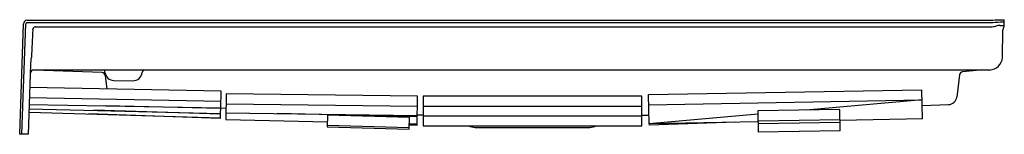
# Model space of a CAD drawing. Extents: x 4697.6 to 4733.7, y 281.7 to 285.9.
import ezdxf

# ---------------------------------------------------------------- set-up
doc = ezdxf.new("R2010")
doc.units = 0
doc.header["$LTSCALE"] = 0.64311
doc.layers.get('0').update_dxf_attribs({"color": 255, "linetype": 'CONTINUOUS'})
doc.layers.get('DEFPOINTS').update_dxf_attribs({"linetype": 'CONTINUOUS'})
doc.styles.get("Standard").update_dxf_attribs({"font": 'txt', "width": 0.8})

msp = doc.modelspace()

# ---------------------------------------------------------------- linework, layer by layer
for p, q in [((4733.506, 285.902), (4733.646, 285.902)), ((4733.646, 285.639), (4733.646, 285.902)), ((4697.646, 281.718), (4697.787, 285.752)), ((4697.726, 281.718), (4697.867, 285.749)), ((4697.912, 285.883), (4733.14, 285.883)), ((4697.912, 285.797), (4733.14, 285.797)), ((4698.217, 285.639), (4733.14, 285.639)), ((4733.506, 285.822), (4733.646, 285.822)), ((4733.506, 285.69), (4733.646, 285.69)), ((4733.584, 284.519), (4733.602, 285.53)), ((4698.047, 284.267), (4697.958, 281.718)), ((4733.122, 284.065), (4698.161, 284.065)), ((4700.659, 283.974), (4698.165, 284.061)), ((4700.765, 283.979), (4700.758, 284.036)), ((4700.84, 283.369), (4700.779, 283.864)), ((4732.016, 283.885), (4731.916, 283.079)), ((4732.767, 284.065), (4732.126, 283.994)), ((4705.015, 283.291), (4698.018, 283.422)), ((4701.094, 283.683), (4701.784, 283.672)), ((4705.008, 282.916), (4698.005, 283.047)), ((4705.003, 282.681), (4705.015, 283.291)), ((4705.198, 283.197), (4705.185, 282.255)), ((4712.198, 283.105), (4705.198, 283.197)), ((4712.181, 282.045), (4712.198, 283.105)), ((4712.396, 283.111), (4712.396, 282.029)), ((4720.396, 283.111), (4712.396, 283.111)), ((4720.396, 282.029), (4720.396, 283.111)), ((4720.641, 283.169), (4730.639, 283.345)), ((4720.66, 282.102), (4720.641, 283.169)), ((4730.658, 282.279), (4730.639, 283.345)), ((4697.996, 282.812), (4705.003, 282.681)), ((4704.998, 282.659), (4700.788, 282.76)), ((4704.994, 282.481), (4704.999, 282.681)), ((4705.191, 282.664), (4704.998, 282.671)), ((4712.192, 282.73), (4705.193, 282.822)), ((4720.396, 282.736), (4712.396, 282.736)), ((4720.647, 282.794), (4730.646, 282.971)), ((4730.646, 282.971), (4726.403, 282.602)), ((4730.649, 282.771), (4731.617, 282.805)), ((4697.987, 282.532), (4704.985, 282.317)), ((4697.991, 282.65), (4704.994, 282.481)), ((4704.983, 282.297), (4700.169, 282.465)), ((4704.989, 282.451), (4700.354, 282.593)), ((4704.983, 282.317), (4704.983, 282.297)), ((4704.985, 282.317), (4704.99, 282.481)), ((4705.189, 282.499), (4712.187, 282.407)), ((4712.186, 282.356), (4707.064, 282.474)), ((4708.906, 282.42), (4708.893, 281.996)), ((4711.905, 282.329), (4708.906, 282.42)), ((4711.892, 281.904), (4711.905, 282.329)), ((4712.396, 282.413), (4712.187, 282.42)), ((4712.396, 282.387), (4720.396, 282.387)), ((4720.396, 282.413), (4720.654, 282.422)), ((4724.641, 282.448), (4720.66, 282.102)), ((4727.639, 282.623), (4724.639, 282.57)), ((4724.639, 282.57), (4724.653, 281.797)), ((4727.652, 281.85), (4727.639, 282.623)), ((4705.185, 282.255), (4708.898, 282.172)), ((4708.893, 281.996), (4711.892, 281.904)), ((4711.893, 281.955), (4708.894, 282.045)), ((4712.181, 282.045), (4711.896, 282.055)), ((4711.898, 282.1), (4712.182, 282.094)), ((4712.396, 282.029), (4720.396, 282.029)), ((4714.301, 281.966), (4718.491, 281.966)), ((4724.646, 282.172), (4720.66, 282.102)), ((4720.66, 282.102), (4720.662, 282.047)), ((4723.831, 282.158), (4720.662, 282.047)), ((4727.645, 282.249), (4724.646, 282.196)), ((4724.647, 282.106), (4727.647, 282.158)), ((4730.658, 282.279), (4727.646, 282.226)), ((4697.958, 281.718), (4697.646, 281.718)), ((4727.652, 281.85), (4724.653, 281.797))]:
    msp.add_line(p, q)
for centre, radius, start, end in [((4730.896, 332.124), 46.295, 272.7775, 273.2313), ((4697.924, 285.747), 0.137, 94.6511, 177.9241), ((4697.919, 285.746), 0.052, 97.3024, 176.574), ((4698.234, 285.527), 0.114, 98.6384, 177.0746), ((4732.199, 302.37), 16.6, 273.2491, 274.516), ((4733.095, 286.627), 0.989, 272.5669, 284.5262), ((4733.519, 284.928), 0.763, 91.0187, 103.3471), ((4733.765, 285.527), 0.163, 136.6408, 179), ((4921.468, 274.479), 223.62, 177.16661, 177.42588), ((4664.214, 287.832), 34.021, 353.9846, 354.4158), ((4733.095, 284.555), 0.49, 273.1612, 355.8388), ((4698.161, 283.94), 0.125, 90, 178.0096), ((4698.161, 283.935), 0.126, 88.1413, 170.1), ((4700.651, 283.845), 0.129, 8.5703, 86.4297), ((4700.724, 284.03), 0.0351, 9.6888, 88.5849), ((4701.101, 284.022), 0.338, 187.2514, 268.9123), ((4701.786, 284.013), 0.34, 269.54, 353.717), ((4702.231, 283.957), 0.108, 94.2214, 170.1642), ((4732.14, 283.87), 0.125, 96.305, 172.9896), ((4731.604, 283.119), 0.315, 272.353, 352.5912), ((4714.343, 282.627), 0.662, 244.5067, 266.4081), ((4718.453, 282.612), 0.647, 273.3324, 295.7496)]:
    msp.add_arc(centre, radius, start, end)

# ---------------------------------------------------------------- texts
at = {"layer": 'DEFPOINTS'}
for tag, p, s in [('MODELNUMBER', (4733.643, 281.731), '95080'), ('TRADENAME', (4733.643, 281.729), 'GUARD+'), ('PRODUCT', (4733.643, 281.727), 'SHOWER RECEPTOR')]:
    msp.add_attdef(tag, p, s, height=0.001, dxfattribs=at)

doc.saveas('drawing.dxf')
